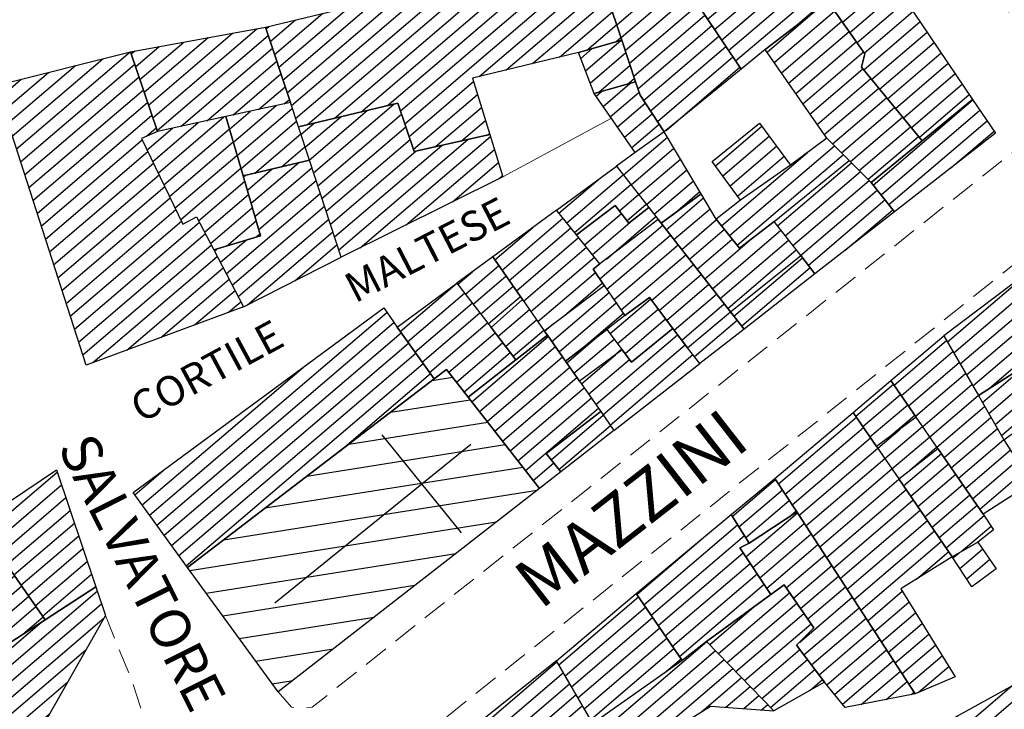
# Model space of a CAD drawing. Extents: x 2403783 to 2405783, y 4204659 to 4206061.
# Drawn here: x 2405400 to 2405479, y 4205129 to 4205185 of the extents above; entities that cross this region are included whole.
import ezdxf

# ---------------------------------------------------------------- set-up
doc = ezdxf.new("R2010")
doc.units = 0
doc.header["$LTSCALE"] = 2
doc.header["$MEASUREMENT"] = 0
doc.linetypes.add('RSA006', pattern=[3, 1, -0.5, 1, -0.5])
doc.linetypes.add('RSE005', pattern=[0])
for name, color, linetype, lineweight in [('A-edifici', 7, 'Continuous', 30), ('A-muri-recinzioni', 7, 'Continuous', 20), ('A-scritte', 7, 'Continuous', 20), ('A-viabilità', 7, 'Continuous', 20)]:
    doc.layers.add(name, color=color, linetype=linetype, lineweight=lineweight)
for name, color, linetype in [('Ret-CB001', 9, 'Continuous'), ('Ret-CB001 camp isolati', 9, 'Continuous'), ('Ret-CB003', 9, 'Continuous'), ('Ret-CB003 camp ed_pubblici', 9, 'Continuous')]:
    doc.layers.add(name, color=color, linetype=linetype)
doc.styles.add('Style00', font='Laroy', dxfattribs={"height": 0.2})

# ---------------------------------------------------------------- blocks, each defined once
blk = doc.blocks.new('S41')
at = {"linetype": 'Continuous'}
for p, q in [((1.5, -0.5), (1.5, 0.5)), ((0, 0), (2, 0))]:
    blk.add_line(p, q, dxfattribs=at)
blk = doc.blocks.new('CAMP_4002585F')
at = {"layer": 'Ret-CB001 camp isolati', "linetype": 'Continuous'}
for p, q in [((2405453.695, 4205187.602), (2405461.226, 4205194.034)), ((2405454.011, 4205186.557), (2405463.369, 4205194.549)), ((2405454.327, 4205185.512), (2405464.979, 4205194.609)), ((2405453.378, 4205188.647), (2405459.084, 4205193.52)), ((2405454.824, 4205184.621), (2405465.542, 4205193.775)), ((2405452.746, 4205190.737), (2405454.798, 4205192.49)), ((2405453.062, 4205189.692), (2405456.941, 4205193.005)), ((2405455.386, 4205183.786), (2405466.106, 4205192.941)), ((2405452.43, 4205191.782), (2405452.656, 4205191.975)), ((2405455.947, 4205182.95), (2405466.669, 4205192.107)), ((2405456.508, 4205182.114), (2405467.232, 4205191.273)), ((2405457.07, 4205181.279), (2405467.795, 4205190.439)), ((2405461.705, 4205183.923), (2405468.359, 4205189.605))]:
    blk.add_line(p, q, dxfattribs=at)
blk = doc.blocks.new('CAMP_409F7BBD')
at = {"layer": 'Ret-CB001 camp isolati', "linetype": 'Continuous'}
for p, q in [((2405465.058, 4205185.193), (2405469.041, 4205188.595)), ((2405465.636, 4205184.372), (2405469.604, 4205187.761)), ((2405466.215, 4205183.551), (2405470.168, 4205186.927)), ((2405464.479, 4205186.013), (2405465.011, 4205186.468)), ((2405466.794, 4205182.73), (2405470.731, 4205186.093)), ((2405467.373, 4205181.91), (2405471.294, 4205185.259)), ((2405467.332, 4205180.56), (2405471.858, 4205184.425)), ((2405467.968, 4205179.788), (2405472.421, 4205183.591)), ((2405468.603, 4205179.015), (2405472.984, 4205182.757)), ((2405469.238, 4205178.243), (2405473.547, 4205181.923)), ((2405469.874, 4205177.47), (2405474.111, 4205181.089)), ((2405470.509, 4205176.698), (2405474.674, 4205180.255)), ((2405471.144, 4205175.925), (2405475.237, 4205179.421)), ((2405471.78, 4205175.153), (2405475.8, 4205178.587))]:
    blk.add_line(p, q, dxfattribs=at)
blk = doc.blocks.new('CAMP_226811F6')
at = {"layer": 'Ret-CB001 camp isolati', "linetype": 'Continuous'}
for p, q in [((2405459.588, 4205181.969), (2405463.431, 4205185.251)), ((2405460.162, 4205181.144), (2405464.999, 4205185.276)), ((2405460.735, 4205180.319), (2405465.578, 4205184.455)), ((2405461.309, 4205179.494), (2405466.157, 4205183.634)), ((2405461.883, 4205178.669), (2405466.735, 4205182.813)), ((2405462.456, 4205177.844), (2405467.314, 4205181.993)), ((2405463.03, 4205177.018), (2405467.268, 4205180.638)), ((2405463.604, 4205176.193), (2405467.904, 4205179.866)), ((2405464.177, 4205175.368), (2405468.539, 4205179.093)), ((2405464.842, 4205174.621), (2405469.174, 4205178.321)), ((2405465.554, 4205173.914), (2405469.81, 4205177.548)), ((2405466.265, 4205173.206), (2405470.445, 4205176.776)), ((2405466.977, 4205172.499), (2405471.08, 4205176.004)), ((2405467.688, 4205171.791), (2405471.716, 4205175.231))]:
    blk.add_line(p, q, dxfattribs=at)
blk = doc.blocks.new('CAMP_00CDAB36')
at = {"layer": 'Ret-CB001 camp isolati', "linetype": 'Continuous'}
for p, q in [((2405468.104, 4205171.333), (2405476.092, 4205178.155)), ((2405468.723, 4205170.547), (2405476.655, 4205177.321)), ((2405469.343, 4205169.761), (2405477.218, 4205176.487)), ((2405474.291, 4205172.672), (2405477.782, 4205175.653))]:
    blk.add_line(p, q, dxfattribs=at)
blk = doc.blocks.new('CAMP_79095A8B')
at = {"layer": 'Ret-CB001 camp isolati', "linetype": 'Continuous'}
for p, q in [((2405442.281, 4205149.322), (2405446.458, 4205152.89)), ((2405442.909, 4205148.544), (2405447.033, 4205152.066))]:
    blk.add_line(p, q, dxfattribs=at)
blk = doc.blocks.new('CAMP_934C84DD')
at = {"layer": 'Ret-CB001 camp isolati', "linetype": 'Continuous'}
for p, q in [((2405435.918, 4205153.97), (2405442.047, 4205159.205)), ((2405436.534, 4205153.181), (2405442.623, 4205158.381)), ((2405437.149, 4205152.391), (2405443.198, 4205157.557)), ((2405437.765, 4205151.602), (2405443.773, 4205156.734)), ((2405438.381, 4205150.813), (2405444.349, 4205155.91)), ((2405438.996, 4205150.024), (2405444.924, 4205155.086)), ((2405439.612, 4205149.234), (2405445.499, 4205154.263)), ((2405440.228, 4205148.445), (2405446.075, 4205153.439)), ((2405440.843, 4205147.656), (2405442.491, 4205149.063))]:
    blk.add_line(p, q, dxfattribs=at)
blk = doc.blocks.new('CAMP_5D7B0AFA')
at = {"layer": 'Ret-CB001 camp isolati', "linetype": 'Continuous'}
for p, q in [((2405445.862, 4205153.744), (2405452.408, 4205159.335)), ((2405446.437, 4205152.92), (2405453.013, 4205158.536)), ((2405444.711, 4205155.391), (2405447.451, 4205157.732)), ((2405447.012, 4205152.096), (2405453.634, 4205157.752)), ((2405445.287, 4205154.567), (2405448.55, 4205157.355))]:
    blk.add_line(p, q, dxfattribs=at)
blk = doc.blocks.new('CAMP_6D79B7A5')
at = {"layer": 'Ret-CB001 camp isolati', "linetype": 'Continuous'}
for p, q in [((2405442.337, 4205158.79), (2405446.931, 4205162.714)), ((2405442.913, 4205157.966), (2405447.501, 4205161.885)), ((2405444.854, 4205158.309), (2405448.071, 4205161.057)), ((2405441.762, 4205159.614), (2405442.478, 4205160.225))]:
    blk.add_line(p, q, dxfattribs=at)
blk = doc.blocks.new('CAMP_250015C3')
at = {"layer": 'Ret-CB001 camp isolati', "linetype": 'Continuous'}
for p, q in [((2405443.537, 4205157.072), (2405446.138, 4205159.292)), ((2405444.113, 4205156.248), (2405447.326, 4205158.992)), ((2405447.004, 4205157.402), (2405447.926, 4205158.19))]:
    blk.add_line(p, q, dxfattribs=at)
blk = doc.blocks.new('CAMP_D3116F95')
at = {"layer": 'Ret-CB001 camp isolati', "linetype": 'Continuous'}
for p, q in [((2405447.003, 4205159.424), (2405450.247, 4205162.194)), ((2405447.603, 4205158.621), (2405450.851, 4205161.395)), ((2405448.203, 4205157.819), (2405451.455, 4205160.596))]:
    blk.add_line(p, q, dxfattribs=at)
blk = doc.blocks.new('CAMP_96EB45F6')
at = {"layer": 'Ret-CB001 camp isolati', "linetype": 'Continuous'}
for p, q in [((2405438.347, 4205164.503), (2405443.227, 4205168.671)), ((2405437.772, 4205165.327), (2405440.802, 4205167.915)), ((2405438.922, 4205163.679), (2405443.857, 4205167.894)), ((2405439.498, 4205162.856), (2405444.487, 4205167.116)), ((2405440.073, 4205162.032), (2405445.116, 4205166.339)), ((2405440.648, 4205161.208), (2405445.746, 4205165.562)), ((2405441.224, 4205160.384), (2405445.828, 4205164.317)), ((2405443.339, 4205160.876), (2405446.398, 4205163.489))]:
    blk.add_line(p, q, dxfattribs=at)
blk = doc.blocks.new('CAMP_179CFCBF')
at = {"layer": 'Ret-CB001 camp isolati', "linetype": 'Continuous'}
for p, q in [((2405435.408, 4205162.58), (2405438.09, 4205164.87)), ((2405434.798, 4205163.374), (2405435.971, 4205164.375)), ((2405436.019, 4205161.786), (2405438.666, 4205164.047)), ((2405436.63, 4205160.993), (2405439.241, 4205163.223)), ((2405437.24, 4205160.199), (2405439.816, 4205162.399))]:
    blk.add_line(p, q, dxfattribs=at)
blk = doc.blocks.new('CAMP_1519E323')
at = {"layer": 'Ret-CB001 camp isolati', "linetype": 'Continuous'}
for p, q in [((2405438.012, 4205159.196), (2405440.543, 4205161.358)), ((2405438.622, 4205158.403), (2405441.119, 4205160.535)), ((2405439.233, 4205157.609), (2405441.694, 4205159.711))]:
    blk.add_line(p, q, dxfattribs=at)
blk = doc.blocks.new('CAMP_BDE58C2D')
at = {"layer": 'Ret-CB001 camp isolati', "linetype": 'Continuous'}
for p, q in [((2405430.192, 4205159.583), (2405434.732, 4205163.46)), ((2405430.776, 4205158.766), (2405435.342, 4205162.666)), ((2405431.36, 4205157.95), (2405435.953, 4205161.873)), ((2405431.944, 4205157.133), (2405436.563, 4205161.079)), ((2405432.528, 4205156.317), (2405437.174, 4205160.285)), ((2405434.079, 4205156.327), (2405437.784, 4205159.492)), ((2405434.695, 4205155.538), (2405438.395, 4205158.698)), ((2405435.31, 4205154.749), (2405439.006, 4205157.905))]:
    blk.add_line(p, q, dxfattribs=at)
blk = doc.blocks.new('CAMP_D55A6C47')
at = {"layer": 'Ret-CB001 camp isolati', "linetype": 'Continuous'}
for p, q in [((2405410.091, 4205144.887), (2405429.106, 4205161.127)), ((2405410.681, 4205144.076), (2405429.682, 4205160.304)), ((2405411.271, 4205143.264), (2405430.262, 4205159.484)), ((2405411.86, 4205142.453), (2405430.846, 4205158.668)), ((2405412.45, 4205141.641), (2405431.43, 4205157.852)), ((2405409.502, 4205145.699), (2405422.42, 4205156.732)), ((2405413.039, 4205140.829), (2405432.014, 4205157.035)), ((2405425.338, 4205150.018), (2405432.598, 4205156.219)), ((2405408.912, 4205146.51), (2405411.144, 4205148.416))]:
    blk.add_line(p, q, dxfattribs=at)
blk = doc.blocks.new('CAMP_B563D4CF')
at = {"layer": 'Ret-CB001 camp isolati', "linetype": 'Continuous'}
blk.add_line((2405453.768, 4205157.586), (2405457.186, 4205160.505), dxfattribs=at)
blk = doc.blocks.new('CAMP_0DE639C3')
at = {"layer": 'Ret-CB001 camp isolati', "linetype": 'Continuous'}
for p, q in [((2405446.181, 4205163.805), (2405451.225, 4205168.113)), ((2405446.751, 4205162.976), (2405451.842, 4205167.325)), ((2405447.321, 4205162.148), (2405452.459, 4205166.537)), ((2405447.891, 4205161.32), (2405453.076, 4205165.749)), ((2405450.328, 4205162.087), (2405453.693, 4205164.961)), ((2405450.932, 4205161.287), (2405454.31, 4205164.173)), ((2405451.536, 4205160.488), (2405454.927, 4205163.385)), ((2405452.141, 4205159.689), (2405455.545, 4205162.597)), ((2405452.745, 4205158.89), (2405456.162, 4205161.809))]:
    blk.add_line(p, q, dxfattribs=at)
blk = doc.blocks.new('CAMP_83A9C273')
at = {"layer": 'Ret-CB001 camp isolati', "linetype": 'Continuous'}
for p, q in [((2405442.905, 4205169.07), (2405446.08, 4205171.782)), ((2405443.534, 4205168.292), (2405448.056, 4205172.155)), ((2405444.164, 4205167.515), (2405448.674, 4205171.367)), ((2405447.752, 4205169.264), (2405449.291, 4205170.579)), ((2405448.357, 4205168.466), (2405449.909, 4205169.792))]:
    blk.add_line(p, q, dxfattribs=at)
blk = doc.blocks.new('CAMP_1DCC384A')
at = {"layer": 'Ret-CB001 camp isolati', "linetype": 'Continuous'}
for p, q in [((2405444.956, 4205166.536), (2405447.908, 4205169.058)), ((2405446.707, 4205165.402), (2405450.686, 4205168.8)), ((2405445.586, 4205165.759), (2405448.583, 4205168.319)), ((2405444.327, 4205167.314), (2405444.634, 4205167.576))]:
    blk.add_line(p, q, dxfattribs=at)
blk = doc.blocks.new('CAMP_74DB30A8')
at = {"layer": 'Ret-CB001 camp isolati', "linetype": 'Continuous'}
for p, q in [((2405448.07, 4205172.137), (2405451.609, 4205175.159)), ((2405448.688, 4205171.349), (2405452.128, 4205174.287)), ((2405449.305, 4205170.561), (2405452.647, 4205173.416)), ((2405449.923, 4205169.774), (2405453.167, 4205172.544)), ((2405450.54, 4205168.986), (2405453.686, 4205171.673)), ((2405452.024, 4205168.938), (2405454.205, 4205170.801))]:
    blk.add_line(p, q, dxfattribs=at)
blk = doc.blocks.new('CAMP_C76298C8')
at = {"layer": 'Ret-CB001 camp isolati', "linetype": 'Continuous'}
for p, q in [((2405451.51, 4205167.748), (2405454.502, 4205170.304)), ((2405452.127, 4205166.96), (2405455.021, 4205169.432)), ((2405452.744, 4205166.172), (2405455.547, 4205168.566)), ((2405453.361, 4205165.384), (2405456.173, 4205167.786)), ((2405453.979, 4205164.596), (2405456.799, 4205167.006)), ((2405454.596, 4205163.808), (2405458.342, 4205167.008)), ((2405455.213, 4205163.02), (2405460.699, 4205167.706)), ((2405455.83, 4205162.232), (2405461.316, 4205166.918)), ((2405456.447, 4205161.444), (2405461.933, 4205166.13))]:
    blk.add_line(p, q, dxfattribs=at)
blk = doc.blocks.new('CAMP_CB1C8CB9')
at = {"layer": 'Ret-CB001 camp isolati', "linetype": 'Continuous'}
for p, q in [((2405456.936, 4205160.822), (2405462.422, 4205165.506)), ((2405457.556, 4205160.036), (2405463.039, 4205164.718))]:
    blk.add_line(p, q, dxfattribs=at)
blk = doc.blocks.new('CAMP_5DAF7862')
at = {"layer": 'Ret-CB001 camp isolati', "linetype": 'Continuous'}
for p, q in [((2405460.431, 4205168.049), (2405466.359, 4205173.113)), ((2405461.048, 4205167.261), (2405467.071, 4205172.405)), ((2405461.665, 4205166.473), (2405467.782, 4205171.698)), ((2405462.282, 4205165.685), (2405468.422, 4205170.929)), ((2405462.899, 4205164.897), (2405469.041, 4205170.143)), ((2405465.832, 4205166.087), (2405469.661, 4205169.357))]:
    blk.add_line(p, q, dxfattribs=at)
blk = doc.blocks.new('CAMP_F4F8929B')
at = {"layer": 'Ret-CB001 camp isolati', "linetype": 'Continuous'}
for p, q in [((2405455.446, 4205172.875), (2405459.16, 4205176.047)), ((2405456.039, 4205172.067), (2405459.756, 4205175.242)), ((2405456.632, 4205171.258), (2405460.353, 4205174.436)), ((2405457.225, 4205170.45), (2405460.95, 4205173.631))]:
    blk.add_line(p, q, dxfattribs=at)
blk = doc.blocks.new('CAMP_F0E69A56')
at = {"layer": 'Ret-CB001 camp isolati', "linetype": 'Continuous'}
for p, q in [((2405456.575, 4205167.285), (2405464.992, 4205174.473)), ((2405455.949, 4205168.065), (2405462.84, 4205173.95)), ((2405457.202, 4205166.505), (2405465.703, 4205173.765))]:
    blk.add_line(p, q, dxfattribs=at)
blk = doc.blocks.new('CAMP_B0E2F5D6')
at = {"layer": 'Ret-CB001 camp isolati', "linetype": 'Continuous'}
for p, q in [((2405446.6, 4205187.307), (2405451.834, 4205191.777)), ((2405446.121, 4205189.528), (2405447.549, 4205190.747)), ((2405446.361, 4205188.418), (2405449.691, 4205191.262)), ((2405446.864, 4205186.218), (2405452.625, 4205191.137)), ((2405447.203, 4205185.192), (2405452.941, 4205190.092)), ((2405447.543, 4205184.167), (2405453.257, 4205189.048)), ((2405447.882, 4205183.141), (2405453.573, 4205188.003)), ((2405448.221, 4205182.116), (2405453.89, 4205186.958)), ((2405448.56, 4205181.09), (2405454.206, 4205185.913)), ((2405448.899, 4205180.065), (2405454.609, 4205184.942)), ((2405449.238, 4205179.04), (2405455.171, 4205184.106)), ((2405449.684, 4205178.106), (2405455.732, 4205183.271)), ((2405450.241, 4205177.266), (2405456.293, 4205182.435)), ((2405450.797, 4205176.426), (2405456.854, 4205181.599)), ((2405451.493, 4205175.705), (2405457.416, 4205180.763))]:
    blk.add_line(p, q, dxfattribs=at)
blk = doc.blocks.new('CAMP_7FCE11F6')
at = {"layer": 'Ret-CB001 camp isolati', "linetype": 'Continuous'}
for p, q in [((2405430.198, 4205177.265), (2405445.371, 4205190.224)), ((2405427.015, 4205177.176), (2405441.086, 4205189.194)), ((2405429.143, 4205177.679), (2405443.229, 4205189.709)), ((2405430.546, 4205176.247), (2405446.117, 4205189.546)), ((2405424.886, 4205176.674), (2405438.943, 4205188.679)), ((2405436.499, 4205180.016), (2405446.357, 4205188.436)), ((2405421.798, 4205176.666), (2405434.658, 4205187.65)), ((2405422.758, 4205176.171), (2405436.801, 4205188.164)), ((2405421.46, 4205177.693), (2405432.515, 4205187.135)), ((2405438.649, 4205180.538), (2405446.596, 4205187.325)), ((2405420.785, 4205179.746), (2405428.23, 4205186.105)), ((2405421.122, 4205178.719), (2405430.372, 4205186.62)), ((2405440.8, 4205181.059), (2405446.859, 4205186.234)), ((2405420.447, 4205180.772), (2405426.087, 4205185.59)), ((2405442.95, 4205181.581), (2405447.198, 4205185.209)), ((2405419.771, 4205182.825), (2405421.802, 4205184.56)), ((2405420.109, 4205181.799), (2405423.944, 4205185.075)), ((2405419.433, 4205183.852), (2405419.659, 4205184.045)), ((2405445.15, 4205182.145), (2405447.537, 4205184.183)), ((2405447.47, 4205182.812), (2405447.876, 4205183.158)), ((2405430.893, 4205175.229), (2405436.058, 4205179.64)), ((2405431.241, 4205174.21), (2405436.378, 4205178.598)), ((2405432.992, 4205174.391), (2405436.698, 4205177.556)), ((2405435.084, 4205174.863), (2405437.018, 4205176.515)), ((2405437.177, 4205175.335), (2405437.339, 4205175.473))]:
    blk.add_line(p, q, dxfattribs=at)
blk = doc.blocks.new('CAMP_49931481')
at = {"layer": 'Ret-CB001 camp isolati', "linetype": 'Continuous'}
for p, q in [((2405422.896, 4205173.33), (2405427.547, 4205177.302)), ((2405423.234, 4205172.304), (2405429.675, 4205177.805)), ((2405422.558, 4205174.357), (2405425.418, 4205176.799)), ((2405423.572, 4205171.277), (2405430.285, 4205177.011)), ((2405422.221, 4205175.383), (2405423.289, 4205176.296)), ((2405423.91, 4205170.251), (2405430.632, 4205175.992)), ((2405424.248, 4205169.224), (2405430.98, 4205174.974)), ((2405425.262, 4205166.145), (2405435.607, 4205174.981)), ((2405426.975, 4205166.293), (2405437.419, 4205175.213)), ((2405424.924, 4205167.171), (2405433.515, 4205174.509)), ((2405430.668, 4205168.133), (2405437.739, 4205174.171)), ((2405424.586, 4205168.198), (2405431.423, 4205174.038)), ((2405434.362, 4205169.972), (2405438.059, 4205173.13)), ((2405438.056, 4205171.812), (2405438.379, 4205172.088))]:
    blk.add_line(p, q, dxfattribs=at)
blk = doc.blocks.new('CAMP_2A36ED95')
at = {"layer": 'Ret-CB001 camp isolati', "linetype": 'Continuous'}
for p, q in [((2405410.349, 4205176.722), (2405418.7, 4205183.855)), ((2405409.318, 4205179.787), (2405412.83, 4205182.787)), ((2405409.662, 4205178.766), (2405414.787, 4205183.143)), ((2405410.005, 4205177.744), (2405416.743, 4205183.499)), ((2405410.692, 4205175.7), (2405419.609, 4205183.316)), ((2405408.631, 4205181.831), (2405408.917, 4205182.075)), ((2405408.975, 4205180.809), (2405410.874, 4205182.431)), ((2405412.626, 4205176.037), (2405419.947, 4205182.29)), ((2405414.693, 4205176.487), (2405420.285, 4205181.263)), ((2405416.76, 4205176.938), (2405420.623, 4205180.237)), ((2405418.827, 4205177.388), (2405420.961, 4205179.21)), ((2405420.894, 4205177.838), (2405421.299, 4205178.184))]:
    blk.add_line(p, q, dxfattribs=at)
blk = doc.blocks.new('CAMP_BF87A225')
at = {"layer": 'Ret-CB001 camp isolati', "linetype": 'Continuous'}
for p, q in [((2405416.808, 4205174.756), (2405420.254, 4205177.699)), ((2405417.119, 4205173.706), (2405421.532, 4205177.475)), ((2405416.498, 4205175.806), (2405418.187, 4205177.249)), ((2405417.429, 4205172.656), (2405421.87, 4205176.449)), ((2405418.541, 4205172.29), (2405422.208, 4205175.422)), ((2405420.662, 4205172.787), (2405422.546, 4205174.396)), ((2405422.783, 4205173.284), (2405422.884, 4205173.369))]:
    blk.add_line(p, q, dxfattribs=at)
blk = doc.blocks.new('CAMP_5D5EF573')
at = {"layer": 'Ret-CB001 camp isolati', "linetype": 'Continuous'}
for p, q in [((2405410.793, 4205172.287), (2405416.059, 4205176.785)), ((2405409.894, 4205174.149), (2405411.925, 4205175.884)), ((2405410.343, 4205173.218), (2405413.992, 4205176.334)), ((2405411.242, 4205171.356), (2405416.489, 4205175.837)), ((2405411.692, 4205170.424), (2405416.799, 4205174.787)), ((2405412.141, 4205169.493), (2405417.109, 4205173.737)), ((2405412.591, 4205168.562), (2405417.42, 4205172.686)), ((2405414.013, 4205168.462), (2405417.727, 4205171.634)), ((2405414.49, 4205167.554), (2405418.03, 4205170.578)), ((2405414.967, 4205166.646), (2405418.334, 4205169.522)), ((2405416.269, 4205166.443), (2405418.637, 4205168.466)), ((2405418.663, 4205167.173), (2405418.94, 4205167.41))]:
    blk.add_line(p, q, dxfattribs=at)
blk = doc.blocks.new('CAMP_FB6560B5')
at = {"layer": 'Ret-CB001 camp isolati', "linetype": 'Continuous'}
for p, q in [((2405417.93, 4205170.927), (2405419.898, 4205172.608)), ((2405418.233, 4205169.871), (2405422.02, 4205173.105)), ((2405418.537, 4205168.815), (2405423.1, 4205172.712)), ((2405417.627, 4205171.983), (2405417.777, 4205172.111)), ((2405418.84, 4205167.759), (2405423.438, 4205171.686)), ((2405416.24, 4205164.223), (2405423.776, 4205170.659)), ((2405416.716, 4205163.315), (2405424.113, 4205169.633)), ((2405417.193, 4205162.407), (2405424.451, 4205168.606)), ((2405417.955, 4205161.743), (2405424.789, 4205167.58)), ((2405415.286, 4205166.039), (2405415.477, 4205166.202)), ((2405415.763, 4205165.131), (2405417.871, 4205166.931)), ((2405421.731, 4205163.653), (2405425.127, 4205166.553))]:
    blk.add_line(p, q, dxfattribs=at)
blk = doc.blocks.new('CAMP_087351B3')
at = {"layer": 'Ret-CB001 camp isolati', "linetype": 'Continuous'}
for p, q in [((2405399.411, 4205174.216), (2405408.525, 4205182)), ((2405399.078, 4205175.247), (2405406.345, 4205181.453)), ((2405398.745, 4205176.278), (2405404.164, 4205180.906)), ((2405399.743, 4205173.185), (2405408.907, 4205181.011)), ((2405398.08, 4205178.339), (2405399.803, 4205179.811)), ((2405398.413, 4205177.309), (2405401.984, 4205180.359)), ((2405400.076, 4205172.154), (2405409.25, 4205179.989)), ((2405400.409, 4205171.123), (2405409.594, 4205178.968)), ((2405400.742, 4205170.092), (2405409.937, 4205177.946)), ((2405401.074, 4205169.061), (2405410.281, 4205176.924)), ((2405409.857, 4205175.247), (2405410.624, 4205175.902)), ((2405401.407, 4205168.03), (2405409.508, 4205174.949)), ((2405401.74, 4205166.999), (2405409.957, 4205174.018)), ((2405402.073, 4205165.969), (2405410.407, 4205173.087)), ((2405402.405, 4205164.938), (2405410.856, 4205172.155)), ((2405402.738, 4205163.907), (2405411.306, 4205171.224)), ((2405403.071, 4205162.876), (2405411.755, 4205170.293)), ((2405403.403, 4205161.845), (2405412.205, 4205169.362)), ((2405403.736, 4205160.814), (2405412.654, 4205168.431)), ((2405404.069, 4205159.783), (2405414.08, 4205168.334)), ((2405404.402, 4205158.752), (2405414.557, 4205167.426)), ((2405404.734, 4205157.721), (2405415.034, 4205166.518)), ((2405405.549, 4205157.102), (2405415.511, 4205165.61)), ((2405408.269, 4205158.11), (2405415.988, 4205164.702)), ((2405410.988, 4205159.117), (2405416.465, 4205163.795)), ((2405413.708, 4205160.125), (2405416.942, 4205162.887)), ((2405416.428, 4205161.133), (2405417.418, 4205161.979))]:
    blk.add_line(p, q, dxfattribs=at)
blk = doc.blocks.new('CAMP_FB76C680')
at = {"layer": 'Ret-CB001 camp isolati', "linetype": 'Continuous'}
for p, q in [((2405445.882, 4205178.464), (2405446.311, 4205178.83)), ((2405446.453, 4205177.636), (2405448.588, 4205179.459)), ((2405447.024, 4205176.809), (2405449.326, 4205178.775)), ((2405447.595, 4205175.982), (2405449.828, 4205177.889)), ((2405448.166, 4205175.154), (2405450.385, 4205177.049)), ((2405448.737, 4205174.327), (2405450.941, 4205176.209))]:
    blk.add_line(p, q, dxfattribs=at)
blk = doc.blocks.new('CAMP_C6F33546')
at = {"layer": 'Ret-CB001 camp isolati', "linetype": 'Continuous'}
for p, q in [((2405445.032, 4205180.495), (2405447.883, 4205182.93)), ((2405444.649, 4205181.483), (2405445.563, 4205182.264)), ((2405445.415, 4205179.507), (2405448.276, 4205181.95)), ((2405446.091, 4205178.769), (2405448.615, 4205180.925)), ((2405448.368, 4205179.399), (2405448.954, 4205179.899))]:
    blk.add_line(p, q, dxfattribs=at)
blk = doc.blocks.new('CAMP_A78F9F58')
at = {"layer": 'Ret-CB001 camp isolati', "linetype": 'Continuous'}
for p, q in [((2405389.179, 4205137.99), (2405396.372, 4205144.132)), ((2405389.754, 4205137.166), (2405396.948, 4205143.31)), ((2405390.329, 4205136.342), (2405397.524, 4205142.487)), ((2405390.919, 4205135.531), (2405398.101, 4205141.664)), ((2405388.604, 4205138.814), (2405390.231, 4205140.203)), ((2405391.559, 4205134.762), (2405398.677, 4205140.841)), ((2405392.198, 4205133.993), (2405399.254, 4205140.019)), ((2405392.838, 4205133.224), (2405399.83, 4205139.196)), ((2405393.477, 4205132.455), (2405400.407, 4205138.373)), ((2405394.117, 4205131.686), (2405400.983, 4205137.55)), ((2405399.932, 4205135.337), (2405401.559, 4205136.728))]:
    blk.add_line(p, q, dxfattribs=at)
blk = doc.blocks.new('CAMP_E2A728D9')
at = {"layer": 'Ret-CB001 camp isolati', "linetype": 'Continuous'}
for p, q in [((2405396.9, 4205143.378), (2405402.698, 4205148.33)), ((2405397.477, 4205142.555), (2405403.041, 4205147.308)), ((2405398.053, 4205141.732), (2405403.384, 4205146.286)), ((2405398.629, 4205140.91), (2405403.727, 4205145.264)), ((2405396.324, 4205144.201), (2405396.732, 4205144.55)), ((2405399.206, 4205140.087), (2405404.07, 4205144.241)), ((2405399.782, 4205139.264), (2405404.413, 4205143.219)), ((2405400.359, 4205138.441), (2405404.756, 4205142.197)), ((2405400.935, 4205137.619), (2405405.099, 4205141.175)), ((2405401.511, 4205136.796), (2405405.442, 4205140.153))]:
    blk.add_line(p, q, dxfattribs=at)
blk = doc.blocks.new('CAMP_F63656EA')
at = {"layer": 'Ret-CB001 camp isolati', "linetype": 'Continuous'}
for p, q in [((2405395.55, 4205129.962), (2405405.897, 4205138.799)), ((2405396.19, 4205129.193), (2405406.24, 4205137.777)), ((2405394.911, 4205130.731), (2405401.486, 4205136.347)), ((2405396.829, 4205128.425), (2405406.454, 4205136.645)), ((2405397.469, 4205127.656), (2405404.995, 4205134.084)), ((2405394.271, 4205131.5), (2405395.053, 4205132.168)), ((2405398.108, 4205126.887), (2405403.535, 4205131.522)), ((2405398.748, 4205126.118), (2405402.076, 4205128.96)), ((2405399.387, 4205125.349), (2405400.617, 4205126.399))]:
    blk.add_line(p, q, dxfattribs=at)
blk = doc.blocks.new('CAMP_E335A33E')
at = {"layer": 'Ret-CB001 camp isolati', "linetype": 'Continuous'}
for p, q in [((2405474.553, 4205157.88), (2405485.422, 4205167.163)), ((2405475.061, 4205156.999), (2405486.044, 4205166.379)), ((2405475.57, 4205156.119), (2405486.665, 4205165.595)), ((2405474.044, 4205158.761), (2405481.035, 4205164.732)), ((2405476.079, 4205155.238), (2405487.286, 4205164.81)), ((2405477.251, 4205154.925), (2405487.908, 4205164.026)), ((2405482.231, 4205157.863), (2405488.529, 4205163.242)), ((2405482.78, 4205157.017), (2405485.668, 4205159.482)), ((2405483.33, 4205156.171), (2405486.213, 4205158.634)), ((2405483.879, 4205155.324), (2405486.759, 4205157.785))]:
    blk.add_line(p, q, dxfattribs=at)
blk = doc.blocks.new('CAMP_12840F5E')
at = {"layer": 'Ret-CB001 camp isolati', "linetype": 'Continuous'}
for p, q in [((2405476.845, 4205153.911), (2405480.417, 4205156.962)), ((2405477.354, 4205153.03), (2405482.51, 4205157.434)), ((2405477.862, 4205152.15), (2405483.059, 4205156.588)), ((2405478.371, 4205151.269), (2405483.608, 4205155.742))]:
    blk.add_line(p, q, dxfattribs=at)
blk = doc.blocks.new('CAMP_90F65E2F')
at = {"layer": 'Ret-CB001 camp isolati', "linetype": 'Continuous'}
for p, q in [((2405469.781, 4205155.293), (2405473.977, 4205158.877)), ((2405470.352, 4205154.466), (2405474.486, 4205157.996)), ((2405470.923, 4205153.639), (2405474.994, 4205157.116)), ((2405471.495, 4205152.812), (2405475.503, 4205156.235)), ((2405472.066, 4205151.984), (2405476.012, 4205155.354)), ((2405472.637, 4205151.157), (2405476.52, 4205154.474)), ((2405473.208, 4205150.33), (2405477.029, 4205153.593)), ((2405473.779, 4205149.503), (2405477.537, 4205152.712)), ((2405474.351, 4205148.675), (2405478.046, 4205151.832)), ((2405474.922, 4205147.848), (2405478.555, 4205150.951)), ((2405475.493, 4205147.021), (2405479.097, 4205150.099)), ((2405476.064, 4205146.194), (2405479.64, 4205149.248)), ((2405476.636, 4205145.367), (2405480.184, 4205148.397)), ((2405480.091, 4205147.003), (2405480.727, 4205147.546))]:
    blk.add_line(p, q, dxfattribs=at)
blk = doc.blocks.new('CAMP_57247D57')
at = {"layer": 'Ret-CB001 camp isolati', "linetype": 'Continuous'}
for p, q in [((2405466.7, 4205152.803), (2405469.719, 4205155.382)), ((2405467.269, 4205151.974), (2405470.291, 4205154.555)), ((2405467.838, 4205151.146), (2405470.862, 4205153.728)), ((2405469.136, 4205150.939), (2405471.433, 4205152.901))]:
    blk.add_line(p, q, dxfattribs=at)
blk = doc.blocks.new('CAMP_F42CD984')
at = {"layer": 'Ret-CB001 camp isolati', "linetype": 'Continuous'}
for p, q in [((2405468.462, 4205150.238), (2405470.257, 4205151.77)), ((2405469.032, 4205149.409), (2405472.059, 4205151.994)), ((2405469.601, 4205148.58), (2405472.63, 4205151.167)), ((2405470.808, 4205148.296), (2405473.201, 4205150.34))]:
    blk.add_line(p, q, dxfattribs=at)
blk = doc.blocks.new('CAMP_AB3338DC')
at = {"layer": 'Ret-CB001 camp isolati', "linetype": 'Continuous'}
for p, q in [((2405470.533, 4205147.223), (2405473.565, 4205149.813)), ((2405471.103, 4205146.394), (2405474.137, 4205148.985)), ((2405471.672, 4205145.565), (2405474.708, 4205148.158)), ((2405472.241, 4205144.736), (2405475.279, 4205147.331)), ((2405472.811, 4205143.908), (2405475.85, 4205146.504)), ((2405473.38, 4205143.079), (2405476.422, 4205145.677)), ((2405473.949, 4205142.25), (2405476.991, 4205144.847)), ((2405475.143, 4205141.954), (2405477.546, 4205144.007))]:
    blk.add_line(p, q, dxfattribs=at)
blk = doc.blocks.new('CAMP_729BF338')
at = {"layer": 'Ret-CB001 camp isolati', "linetype": 'Continuous'}
for p, q in [((2405474.492, 4205141.455), (2405474.947, 4205141.843)), ((2405475.043, 4205140.61), (2405476.858, 4205142.16)), ((2405475.593, 4205139.765), (2405477.426, 4205141.331))]:
    blk.add_line(p, q, dxfattribs=at)
blk = doc.blocks.new('CAMP_C4C38872')
at = {"layer": 'Ret-CB001 camp isolati', "linetype": 'Continuous'}
for p, q in [((2405460.495, 4205147.392), (2405466.748, 4205152.733)), ((2405461.046, 4205146.548), (2405467.317, 4205151.904)), ((2405461.596, 4205145.703), (2405467.887, 4205151.075)), ((2405462.147, 4205144.858), (2405468.456, 4205150.246)), ((2405462.698, 4205144.013), (2405469.025, 4205149.418)), ((2405463.248, 4205143.169), (2405469.595, 4205148.589)), ((2405463.799, 4205142.324), (2405470.164, 4205147.76)), ((2405464.35, 4205141.479), (2405470.734, 4205146.931)), ((2405464.901, 4205140.634), (2405471.303, 4205146.102)), ((2405465.451, 4205139.79), (2405471.872, 4205145.274)), ((2405466.002, 4205138.945), (2405472.442, 4205144.445)), ((2405466.553, 4205138.1), (2405473.011, 4205143.616)), ((2405467.103, 4205137.255), (2405473.58, 4205142.787)), ((2405471.563, 4205139.75), (2405474.15, 4205141.958)), ((2405467.654, 4205136.41), (2405470.423, 4205138.776)), ((2405468.205, 4205135.566), (2405470.955, 4205137.915)), ((2405468.755, 4205134.721), (2405471.487, 4205137.054)), ((2405469.306, 4205133.876), (2405472.019, 4205136.194)), ((2405469.857, 4205133.031), (2405472.551, 4205135.333)), ((2405470.407, 4205132.187), (2405473.083, 4205134.472)), ((2405470.958, 4205131.342), (2405473.616, 4205133.612)), ((2405471.693, 4205130.654), (2405474.148, 4205132.751))]:
    blk.add_line(p, q, dxfattribs=at)
blk = doc.blocks.new('CAMP_4A5B74CB')
at = {"layer": 'Ret-CB001 camp isolati', "linetype": 'Continuous'}
for p, q in [((2405456.789, 4205144.781), (2405460.263, 4205147.748)), ((2405457.332, 4205143.929), (2405460.814, 4205146.903)), ((2405457.874, 4205143.078), (2405461.365, 4205146.058)), ((2405461.322, 4205144.707), (2405461.915, 4205145.214))]:
    blk.add_line(p, q, dxfattribs=at)
blk = doc.blocks.new('CAMP_42486256')
at = {"layer": 'Ret-CB001 camp isolati', "linetype": 'Continuous'}
for p, q in [((2405457.889, 4205141.534), (2405462.016, 4205145.059)), ((2405458.447, 4205140.696), (2405462.567, 4205144.214)), ((2405459.006, 4205139.858), (2405463.117, 4205143.37)), ((2405459.565, 4205139.02), (2405463.668, 4205142.525)), ((2405461.129, 4205139.041), (2405464.219, 4205141.68)), ((2405461.702, 4205138.215), (2405464.769, 4205140.835)), ((2405462.274, 4205137.389), (2405465.32, 4205139.991)), ((2405462.847, 4205136.563), (2405465.871, 4205139.146)), ((2405462.219, 4205134.712), (2405466.422, 4205138.301)), ((2405462.546, 4205133.676), (2405466.972, 4205137.456)), ((2405463.15, 4205132.877), (2405467.523, 4205136.612)), ((2405463.754, 4205132.078), (2405468.074, 4205135.767)), ((2405464.367, 4205131.286), (2405468.624, 4205134.922)), ((2405465, 4205130.511), (2405469.175, 4205134.077)), ((2405465.633, 4205129.737), (2405469.726, 4205133.232)), ((2405467.144, 4205129.712), (2405470.276, 4205132.388)), ((2405469.141, 4205130.103), (2405470.827, 4205131.543)), ((2405471.139, 4205130.494), (2405471.378, 4205130.698))]:
    blk.add_line(p, q, dxfattribs=at)
blk = doc.blocks.new('CAMP_C61AA877')
at = {"layer": 'Ret-CB001 camp isolati', "linetype": 'Continuous'}
for p, q in [((2405449.152, 4205138.518), (2405454.834, 4205143.371)), ((2405449.722, 4205137.69), (2405457.225, 4205144.098)), ((2405450.292, 4205136.862), (2405457.767, 4205143.246)), ((2405450.862, 4205136.033), (2405457.676, 4205141.853)), ((2405451.431, 4205135.205), (2405458.235, 4205141.015)), ((2405452.001, 4205134.376), (2405458.793, 4205140.177)), ((2405452.571, 4205133.548), (2405459.352, 4205139.339))]:
    blk.add_line(p, q, dxfattribs=at)
blk = doc.blocks.new('CAMP_DE091874')
at = {"layer": 'Ret-CB001 camp isolati', "linetype": 'Continuous'}
for p, q in [((2405455.688, 4205133.784), (2405461.395, 4205138.658)), ((2405456.386, 4205133.065), (2405461.967, 4205137.832)), ((2405454.99, 4205134.503), (2405458.502, 4205137.503)), ((2405457.084, 4205132.346), (2405462.54, 4205137.006)), ((2405457.782, 4205131.627), (2405463.112, 4205136.18)), ((2405458.48, 4205130.909), (2405462.222, 4205134.104)), ((2405459.178, 4205130.19), (2405462.826, 4205133.305)), ((2405459.876, 4205129.471), (2405463.43, 4205132.506)), ((2405463.018, 4205130.839), (2405464.035, 4205131.707))]:
    blk.add_line(p, q, dxfattribs=at)
blk = doc.blocks.new('CAMP_60901415')
at = {"layer": 'Ret-CB001 camp isolati', "linetype": 'Continuous'}
for p, q in [((2405442.899, 4205132.885), (2405449.279, 4205138.334)), ((2405443.409, 4205132.005), (2405449.849, 4205137.505)), ((2405443.918, 4205131.125), (2405450.419, 4205136.677)), ((2405444.428, 4205130.245), (2405450.989, 4205135.849)), ((2405444.937, 4205129.365), (2405451.558, 4205135.02)), ((2405445.447, 4205128.485), (2405452.128, 4205134.192)), ((2405451.379, 4205132.237), (2405452.698, 4205133.363))]:
    blk.add_line(p, q, dxfattribs=at)
blk = doc.blocks.new('CAMP_A08D0852')
at = {"layer": 'Ret-CB001 camp isolati', "linetype": 'Continuous'}
for p, q in [((2405446.101, 4205127.356), (2405454.754, 4205134.746)), ((2405446.61, 4205126.476), (2405455.452, 4205134.027)), ((2405447.12, 4205125.596), (2405456.15, 4205133.308)), ((2405448.556, 4205125.508), (2405456.848, 4205132.589)), ((2405454.321, 4205129.117), (2405457.546, 4205131.871)), ((2405456.297, 4205129.488), (2405458.244, 4205131.152)), ((2405457.716, 4205129.386), (2405458.942, 4205130.433)), ((2405459.135, 4205129.283), (2405459.64, 4205129.714))]:
    blk.add_line(p, q, dxfattribs=at)
blk = doc.blocks.new('CAMP_F5F21E14')
at = {"layer": 'Ret-CB001 camp isolati', "linetype": 'Continuous'}
for p, q in [((2405434.842, 4205126.381), (2405442.753, 4205133.138)), ((2405435.317, 4205125.471), (2405443.263, 4205132.258)), ((2405435.792, 4205124.562), (2405443.772, 4205131.378)), ((2405436.266, 4205123.652), (2405444.282, 4205130.498)), ((2405436.741, 4205122.742), (2405444.791, 4205129.618)), ((2405437.215, 4205121.832), (2405445.3, 4205128.738)), ((2405437.69, 4205120.923), (2405445.81, 4205127.858)), ((2405438.164, 4205120.013), (2405446.319, 4205126.978)), ((2405438.639, 4205119.103), (2405446.829, 4205126.098)), ((2405439.113, 4205118.193), (2405447.338, 4205125.218)), ((2405439.588, 4205117.283), (2405447.838, 4205124.33)), ((2405440.062, 4205116.374), (2405448.332, 4205123.437)), ((2405440.537, 4205115.464), (2405448.826, 4205122.544)), ((2405441.011, 4205114.554), (2405449.32, 4205121.65)), ((2405441.486, 4205113.644), (2405449.814, 4205120.757)), ((2405441.961, 4205112.734), (2405450.31, 4205119.865)), ((2405442.435, 4205111.825), (2405450.805, 4205118.973)), ((2405442.91, 4205110.915), (2405451.3, 4205118.081)), ((2405443.384, 4205110.005), (2405451.795, 4205117.188)), ((2405443.859, 4205109.095), (2405452.29, 4205116.296)), ((2405444.333, 4205108.185), (2405452.785, 4205115.404)), ((2405445.473, 4205107.844), (2405453.28, 4205114.512)), ((2405450.398, 4205110.735), (2405453.775, 4205113.619))]:
    blk.add_line(p, q, dxfattribs=at)
blk = doc.blocks.new('CAMP_864B5F3E')
at = {"layer": 'Ret-CB001 camp isolati', "linetype": 'Continuous'}
for p, q in [((2405467.777, 4205121.428), (2405479.181, 4205131.168)), ((2405462.231, 4205115.377), (2405480.072, 4205130.614)), ((2405462.664, 4205114.431), (2405480.573, 4205129.727)), ((2405463.096, 4205113.485), (2405481.075, 4205128.84)), ((2405467.302, 4205122.338), (2405474.856, 4205128.789)), ((2405463.529, 4205112.54), (2405481.576, 4205127.953)), ((2405463.961, 4205111.594), (2405482.078, 4205127.067)), ((2405465.907, 4205111.941), (2405482.579, 4205126.18)), ((2405466.827, 4205123.247), (2405470.53, 4205126.41)), ((2405470.076, 4205114.186), (2405483.081, 4205125.293)), ((2405474.244, 4205116.431), (2405483.582, 4205124.406)), ((2405478.413, 4205118.676), (2405484.084, 4205123.52)), ((2405482.581, 4205120.921), (2405484.585, 4205122.633)), ((2405461.799, 4205116.322), (2405465.58, 4205119.552))]:
    blk.add_line(p, q, dxfattribs=at)
blk = doc.blocks.new('CAMP_75037BF3')
at = {"layer": 'Ret-CB003 camp ed_pubblici', "linetype": 'Continuous'}
for p, q in [((2405432.739, 4205155.673), (2405434.386, 4205155.934)), ((2405429.395, 4205153.118), (2405435.792, 4205154.131)), ((2405426.052, 4205150.564), (2405437.198, 4205152.329)), ((2405422.708, 4205148.009), (2405438.604, 4205150.527)), ((2405419.365, 4205145.455), (2405440.01, 4205148.725)), ((2405416.021, 4205142.9), (2405441.163, 4205146.882)), ((2405413.317, 4205140.447), (2405437.898, 4205144.34)), ((2405414.637, 4205138.631), (2405434.632, 4205141.798)), ((2405415.956, 4205136.815), (2405431.367, 4205139.256)), ((2405417.275, 4205134.999), (2405428.102, 4205136.714)), ((2405418.594, 4205133.183), (2405424.836, 4205134.172)), ((2405419.914, 4205131.367), (2405421.571, 4205131.63))]:
    blk.add_line(p, q, dxfattribs=at)

msp = doc.modelspace()

# ---------------------------------------------------------------- linework, layer by layer
at = {"layer": 'A-edifici', "linetype": 'Continuous', "flags": 128}
for points in [[(2405452.39, 4205191.911), (2405464.789, 4205194.891), (2405468.608, 4205189.237), (2405464.458, 4205186.042), (2405459.441, 4205182.18), (2405457.517, 4205180.612), (2405454.41, 4205185.238)], [(2405445.941, 4205190.361), (2405452.39, 4205191.911), (2405454.41, 4205185.238), (2405457.517, 4205180.612), (2405451.352, 4205175.59), (2405449.41, 4205178.52), (2405449.056, 4205179.589), (2405447.946, 4205182.948), (2405446.781, 4205186.469)], [(2405419.391, 4205183.98), (2405445.941, 4205190.361), (2405446.781, 4205186.469), (2405447.946, 4205182.948), (2405444.469, 4205181.949), (2405435.981, 4205179.891), (2405437.368, 4205175.378), (2405431.309, 4205174.012), (2405429.988, 4205177.879), (2405422.019, 4205175.996), (2405421.378, 4205177.944)], [(2405468.608, 4205189.237), (2405476.068, 4205178.19), (2405472.012, 4205174.871), (2405467.16, 4205180.77), (2405467.422, 4205181.84), (2405464.458, 4205186.042)], [(2405467.16, 4205180.77), (2405472.012, 4205174.871), (2405467.941, 4205171.539), (2405466.165, 4205173.306), (2405464.371, 4205175.09), (2405459.441, 4205182.18), (2405464.458, 4205186.042), (2405467.422, 4205181.84)], [(2405408.57, 4205182.012), (2405419.391, 4205183.98), (2405421.378, 4205177.944), (2405416.2, 4205176.816), (2405410.719, 4205175.621)], [(2405445.738, 4205178.672), (2405444.469, 4205181.949), (2405447.946, 4205182.948), (2405449.056, 4205179.589)], [(2405397.77, 4205179.301), (2405408.57, 4205182.012), (2405410.719, 4205175.621), (2405409.449, 4205175.07), (2405412.769, 4205168.191), (2405413.852, 4205168.77), (2405415.238, 4205166.129), (2405417.629, 4205161.578), (2405405, 4205156.898)], [(2405449.012, 4205173.93), (2405445.738, 4205178.672), (2405449.056, 4205179.589), (2405449.41, 4205178.52), (2405451.352, 4205175.59)], [(2405472.012, 4205174.871), (2405476.068, 4205178.19), (2405477.898, 4205175.48), (2405469.802, 4205169.178), (2405467.941, 4205171.539)], [(2405417.602, 4205172.07), (2405422.902, 4205173.312), (2405422.019, 4205175.996), (2405421.378, 4205177.944), (2405416.2, 4205176.816)], [(2405431.309, 4205174.012), (2405437.368, 4205175.378), (2405438.41, 4205171.988), (2405425.461, 4205165.539), (2405422.902, 4205173.312), (2405422.019, 4205175.996), (2405429.988, 4205177.879)], [(2405418.981, 4205167.27), (2405417.602, 4205172.07), (2405416.2, 4205176.816), (2405410.719, 4205175.621), (2405409.449, 4205175.07), (2405412.769, 4205168.191), (2405413.852, 4205168.77), (2405415.238, 4205166.129)], [(2405461.469, 4205172.93), (2405457.461, 4205170.129), (2405455.199, 4205173.211), (2405458.981, 4205176.289)], [(2405447.521, 4205172.838), (2405450.108, 4205169.538), (2405450.868, 4205168.568), (2405451.105, 4205168.266), (2405454.317, 4205170.614), (2405451.352, 4205175.59), (2405449.012, 4205173.93)], [(2405460.148, 4205168.41), (2405466.165, 4205173.306), (2405464.371, 4205175.09), (2405461.469, 4205172.93), (2405457.461, 4205170.129), (2405455.512, 4205168.609), (2405457.391, 4205166.27)], [(2405415.238, 4205166.129), (2405417.629, 4205161.578), (2405425.461, 4205165.539), (2405422.902, 4205173.312), (2405417.602, 4205172.07), (2405418.981, 4205167.27)], [(2405469.802, 4205169.178), (2405463.431, 4205164.218), (2405462.287, 4205165.678), (2405460.148, 4205168.41), (2405466.165, 4205173.306), (2405467.941, 4205171.539)], [(2405447.521, 4205172.838), (2405450.108, 4205169.538), (2405448.512, 4205168.262), (2405447.422, 4205169.699), (2405444.313, 4205167.331), (2405442.709, 4205169.312)], [(2405451.105, 4205168.266), (2405456.66, 4205161.172), (2405462.287, 4205165.678), (2405460.148, 4205168.41), (2405457.391, 4205166.27), (2405455.512, 4205168.609), (2405454.317, 4205170.614)], [(2405446.193, 4205165.01), (2405444.313, 4205167.331), (2405447.422, 4205169.699), (2405448.512, 4205168.262), (2405450.108, 4205169.538), (2405450.868, 4205168.568)], [(2405437.602, 4205165.57), (2405439.982, 4205162.162), (2405441.73, 4205159.66), (2405446.534, 4205163.291), (2405445.641, 4205164.59), (2405446.193, 4205165.01), (2405444.313, 4205167.331), (2405442.709, 4205169.312)], [(2405452.028, 4205159.838), (2405453.199, 4205158.289), (2405456.66, 4205161.172), (2405451.105, 4205168.266), (2405450.868, 4205168.568), (2405446.193, 4205165.01), (2405445.641, 4205164.59), (2405446.534, 4205163.291), (2405448.199, 4205160.871), (2405450.16, 4205162.309)], [(2405476.528, 4205154.459), (2405482.109, 4205158.051), (2405484.11, 4205154.968), (2405487.141, 4205157.191), (2405485.199, 4205160.211), (2405489.025, 4205162.616), (2405484.988, 4205167.711), (2405473.762, 4205159.25)], [(2405434.728, 4205163.465), (2405437.462, 4205159.911), (2405439.982, 4205162.162), (2405437.602, 4205165.57)], [(2405456.66, 4205161.172), (2405462.287, 4205165.678), (2405463.431, 4205164.218), (2405457.747, 4205159.793)], [(2405429.93, 4205159.949), (2405434.728, 4205163.465), (2405437.462, 4205159.911), (2405439.451, 4205157.325), (2405435.629, 4205154.34), (2405433.898, 4205156.559), (2405432.9, 4205155.796)], [(2405441.73, 4205159.66), (2405446.534, 4205163.291), (2405448.199, 4205160.871), (2405446.75, 4205159.761), (2405443.433, 4205157.221), (2405441.981, 4205159.301)], [(2405448.711, 4205157.141), (2405452.028, 4205159.838), (2405450.16, 4205162.309), (2405448.199, 4205160.871), (2405446.75, 4205159.761), (2405447.979, 4205158.12)], [(2405408.789, 4205146.68), (2405428.859, 4205161.48), (2405429.93, 4205159.949), (2405432.9, 4205155.796), (2405413.136, 4205140.696)], [(2405439.982, 4205162.162), (2405441.73, 4205159.66), (2405441.981, 4205159.301), (2405439.451, 4205157.325), (2405437.462, 4205159.911)], [(2405453.199, 4205158.289), (2405456.66, 4205161.172), (2405457.747, 4205159.793), (2405454.211, 4205157.04)], [(2405441.34, 4205147.02), (2405435.629, 4205154.34), (2405439.451, 4205157.325), (2405441.981, 4205159.301), (2405443.433, 4205157.221), (2405444.562, 4205155.604), (2405446.258, 4205153.177), (2405441.879, 4205149.82), (2405443.059, 4205148.358)], [(2405447.979, 4205158.12), (2405444.562, 4205155.604), (2405443.433, 4205157.221), (2405446.75, 4205159.761)], [(2405446.258, 4205153.177), (2405447.311, 4205151.669), (2405454.211, 4205157.04), (2405453.199, 4205158.289), (2405452.028, 4205159.838), (2405448.711, 4205157.141), (2405447.979, 4205158.12), (2405444.562, 4205155.604)], [(2405469.518, 4205155.673), (2405473.762, 4205159.25), (2405476.528, 4205154.459), (2405478.578, 4205150.91), (2405480.789, 4205147.449), (2405476.91, 4205144.969), (2405473.29, 4205150.212), (2405471.551, 4205152.73)], [(2405476.528, 4205154.459), (2405478.578, 4205150.91), (2405484.11, 4205154.968), (2405482.109, 4205158.051)], [(2405413.136, 4205140.696), (2405432.9, 4205155.796), (2405433.898, 4205156.559), (2405435.629, 4205154.34), (2405441.34, 4205147.02), (2405420.391, 4205130.711)], [(2405469.518, 4205155.673), (2405471.551, 4205152.73), (2405468.371, 4205150.371), (2405466.485, 4205153.116)], [(2405447.311, 4205151.669), (2405443.059, 4205148.358), (2405441.879, 4205149.82), (2405446.258, 4205153.177)], [(2405460.211, 4205147.828), (2405466.485, 4205153.116), (2405468.371, 4205150.371), (2405470.147, 4205147.785), (2405474.43, 4205141.551), (2405470.309, 4205138.961), (2405474.66, 4205131.922), (2405471.469, 4205130.559), (2405461.969, 4205145.132)], [(2405468.371, 4205150.371), (2405470.147, 4205147.785), (2405473.29, 4205150.212), (2405471.551, 4205152.73)], [(2405473.29, 4205150.212), (2405476.91, 4205144.969), (2405477.75, 4205143.699), (2405476.481, 4205142.711), (2405474.43, 4205141.551), (2405470.147, 4205147.785)], [(2405396.288, 4205144.252), (2405402.641, 4205148.5), (2405405.783, 4205139.139), (2405401.72, 4205136.499)], [(2405460.211, 4205147.828), (2405461.969, 4205145.132), (2405458.16, 4205142.629), (2405456.702, 4205144.919)], [(2405449.09, 4205138.609), (2405456.702, 4205144.919), (2405458.16, 4205142.629), (2405457.398, 4205142.27), (2405459.898, 4205138.52), (2405454.738, 4205134.762), (2405452.789, 4205133.23)], [(2405458.16, 4205142.629), (2405461.969, 4205145.132), (2405471.469, 4205130.559), (2405465.859, 4205129.461), (2405464.191, 4205131.5), (2405461.961, 4205134.449), (2405463.34, 4205135.852), (2405460.949, 4205139.301), (2405459.898, 4205138.52), (2405457.398, 4205142.27)], [(2405388.461, 4205139.02), (2405396.288, 4205144.252), (2405401.72, 4205136.499), (2405394.185, 4205131.604), (2405390.923, 4205135.526), (2405390.77, 4205135.711)], [(2405474.43, 4205141.551), (2405476.481, 4205142.711), (2405477.941, 4205140.578), (2405476, 4205139.141)], [(2405406.559, 4205136.828), (2405399.762, 4205124.898), (2405394.185, 4205131.604), (2405401.72, 4205136.499), (2405405.783, 4205139.139)], [(2405442.711, 4205133.211), (2405449.09, 4205138.609), (2405452.789, 4205133.23), (2405445.623, 4205128.181)], [(2405454.738, 4205134.762), (2405459.898, 4205138.52), (2405460.949, 4205139.301), (2405463.34, 4205135.852), (2405461.961, 4205134.449), (2405464.191, 4205131.5), (2405460.129, 4205129.211)], [(2405452.789, 4205133.23), (2405445.623, 4205128.181), (2405447.539, 4205124.871), (2405455.059, 4205129.578), (2405460.129, 4205129.211), (2405454.738, 4205134.762)], [(2405434.639, 4205126.772), (2405444.749, 4205107.389), (2405446.949, 4205108.77), (2405452.409, 4205111.881), (2405454.18, 4205112.891), (2405449.719, 4205120.93), (2405447.539, 4205124.871), (2405445.623, 4205128.181), (2405442.711, 4205133.211)], [(2405484.859, 4205122.148), (2405464.219, 4205111.031), (2405461.43, 4205117.129), (2405464.379, 4205118.871), (2405468.031, 4205120.941), (2405466.371, 4205124.122), (2405479.621, 4205131.41)]]:
    msp.add_lwpolyline(points, close=True, dxfattribs=at)
at = {"layer": 'A-muri-recinzioni', "linetype": 'RSE005', "flags": 128}
msp.add_lwpolyline([(2405447.109, 4205176.68), (2405438.41, 4205171.988)], dxfattribs=at)
at = {"layer": 'A-viabilità', "linetype": 'RSA006', "flags": 128}
for points in [[(2405464.789, 4205194.891), (2405470.981, 4205196.25), (2405483.531, 4205178.949), (2405483.852, 4205177.82), (2405483.539, 4205177.328), (2405423.129, 4205129.488), (2405422.379, 4205129.391), (2405421.481, 4205129.488), (2405420.391, 4205130.711)], [(2405486.609, 4205134.059), (2405488.289, 4205133.961), (2405489.199, 4205134.231), (2405503.898, 4205151.5), (2405504.75, 4205153.359), (2405504.641, 4205153.871), (2405490.301, 4205171.121), (2405488.93, 4205171.891), (2405488.129, 4205171.871), (2405487.231, 4205171.398), (2405486.391, 4205170.578), (2405396.469, 4205098.859)], [(2405383.461, 4205107.109), (2405388.5, 4205104.922), (2405390.922, 4205104.41), (2405392.699, 4205105.25), (2405399.352, 4205110.609), (2405405.719, 4205115.84), (2405408.609, 4205118.621), (2405410.262, 4205122.191), (2405410.359, 4205125.609), (2405409.711, 4205128.422), (2405408.672, 4205131.621), (2405406.559, 4205136.828)]]:
    msp.add_lwpolyline(points, dxfattribs=at)

# ---------------------------------------------------------------- block references
at = {"layer": 'A-edifici', "linetype": 'Continuous', "xscale": 10.10396219187768, "yscale": 10.10396219187768, "zscale": 10.10396219187768, "rotation": 38.96622828519666}
msp.add_blockref('S41', (2405420.142, 4205137.849), dxfattribs=at)
at = {"layer": 'Ret-CB001', "linetype": 'Continuous'}
for name in ['CAMP_4002585F', 'CAMP_B0E2F5D6', 'CAMP_7FCE11F6', 'CAMP_409F7BBD', 'CAMP_226811F6', 'CAMP_2A36ED95', 'CAMP_C6F33546', 'CAMP_087351B3', 'CAMP_FB76C680', 'CAMP_00CDAB36', 'CAMP_BF87A225', 'CAMP_49931481', 'CAMP_5D5EF573', 'CAMP_F4F8929B', 'CAMP_74DB30A8', 'CAMP_F0E69A56', 'CAMP_FB6560B5', 'CAMP_5DAF7862', 'CAMP_83A9C273', 'CAMP_C76298C8', 'CAMP_96EB45F6', 'CAMP_1DCC384A', 'CAMP_0DE639C3', 'CAMP_E335A33E', 'CAMP_CB1C8CB9', 'CAMP_179CFCBF', 'CAMP_BDE58C2D', 'CAMP_6D79B7A5', 'CAMP_D3116F95', 'CAMP_D55A6C47', 'CAMP_1519E323', 'CAMP_B563D4CF', 'CAMP_934C84DD', 'CAMP_250015C3', 'CAMP_5D7B0AFA', 'CAMP_90F65E2F', 'CAMP_12840F5E', 'CAMP_57247D57', 'CAMP_79095A8B', 'CAMP_C4C38872', 'CAMP_F42CD984', 'CAMP_AB3338DC', 'CAMP_E2A728D9', 'CAMP_4A5B74CB', 'CAMP_42486256', 'CAMP_A78F9F58', 'CAMP_C61AA877', 'CAMP_729BF338', 'CAMP_F63656EA', 'CAMP_DE091874', 'CAMP_60901415', 'CAMP_A08D0852', 'CAMP_F5F21E14', 'CAMP_864B5F3E']:
    msp.add_blockref(name, (0, 0), dxfattribs=at)
at = {"layer": 'Ret-CB003', "linetype": 'Continuous'}
msp.add_blockref('CAMP_75037BF3', (0, 0), dxfattribs=at)

# ---------------------------------------------------------------- texts
at = {"layer": 'A-scritte', "linetype": 'Continuous', "style": 'Style00'}
for s, height, rotation, p in [('MALTESE', 2.4, 27.29373, (2405426.569, 4205161.83)), ('CORTILE', 2.4, 28.40936, (2405409.428, 4205152.224)), ('MAZZINI', 4, 37.93804, (2405441.436, 4205137.239)), ('SALVATORE', 3.2, 296.62247, (2405402.706, 4205150.3))]:
    msp.add_text(s, height=height, rotation=rotation, dxfattribs=at).set_placement(p)

doc.saveas('drawing.dxf')
